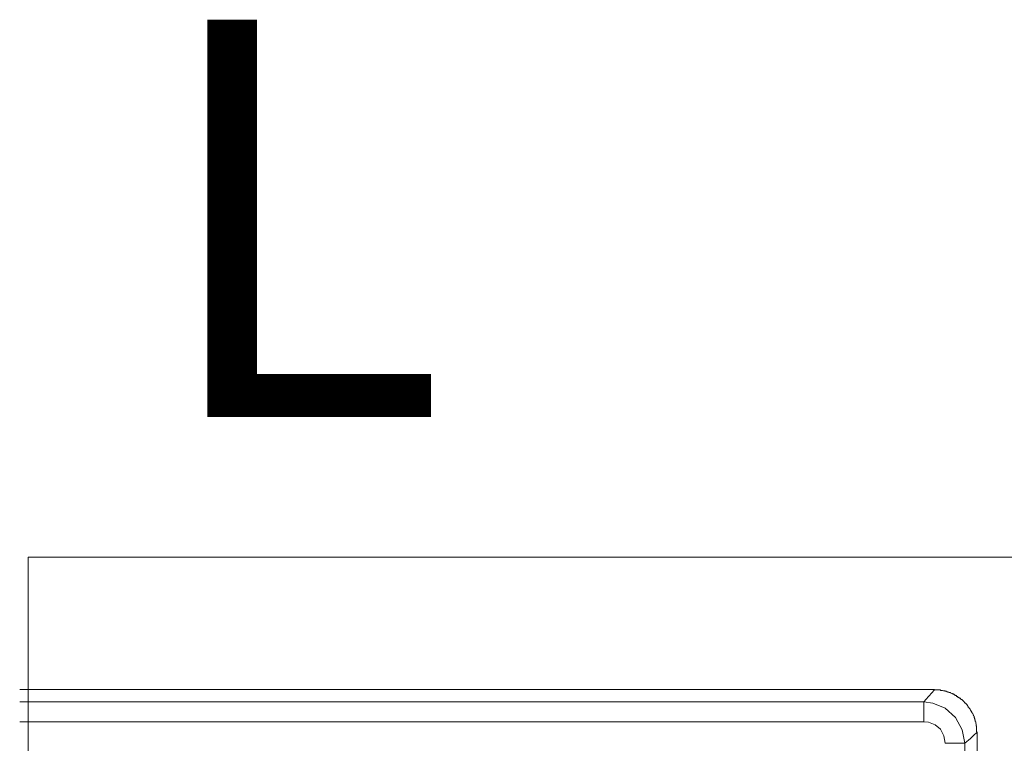
# Model space of a CAD drawing. Units: millimetres. Extents: x 0 to 12.1, y 0 to 11.2.
# Drawn here: x 2.6 to 7.8, y 7.4 to 11.2 of the extents above; entities that cross this region are included whole.
import ezdxf

# ---------------------------------------------------------------- set-up
doc = ezdxf.new("R2010")
doc.units = ezdxf.units.MM
doc.layers.add('Livello 1', color=7, linetype='Continuous')
doc.styles.get("Standard").update_dxf_attribs({"font": 'arial.ttf'})

msp = doc.modelspace()

# ---------------------------------------------------------------- linework, layer by layer
at = {"layer": 'Livello 1', "lineweight": 5}
for p, q in [((4.375, 8.3631), (2.5977, 8.3631)), ((2.5977, 8.3631), (2.5977, 4.334)), ((4.375, 8.3631), (2.5977, 8.3631)), ((2.5977, 8.3631), (2.5977, 4.334)), ((8.4037, 8.3631), (4.375, 8.3631)), ((8.4037, 8.3631), (4.375, 8.3631)), ((7.4429, 7.6567), (2.5533, 7.6567)), ((7.4102, 7.6195), (7.4289, 7.6403)), ((7.4289, 7.6403), (7.4381, 7.6519)), ((7.4381, 7.6519), (7.443, 7.6569)), ((7.4732, 7.6545), (7.4428, 7.6545)), ((7.4756, 7.652), (7.4732, 7.6545)), ((7.4852, 7.652), (7.4756, 7.652)), ((7.4898, 7.6495), (7.4852, 7.652)), ((7.4968, 7.6495), (7.4898, 7.6495)), ((7.4989, 7.6474), (7.4968, 7.6495)), ((7.506, 7.6474), (7.4989, 7.6474)), ((7.5085, 7.6449), (7.506, 7.6474)), ((7.513, 7.6449), (7.5085, 7.6449)), ((7.5155, 7.6428), (7.513, 7.6449)), ((7.5176, 7.6428), (7.5155, 7.6428)), ((7.5201, 7.6404), (7.5176, 7.6428)), ((7.5271, 7.6404), (7.5201, 7.6404)), ((7.5293, 7.6379), (7.5271, 7.6404)), ((7.5317, 7.6379), (7.5293, 7.6379)), ((7.5342, 7.6358), (7.5317, 7.6379)), ((7.5363, 7.6358), (7.5342, 7.6358)), ((7.5388, 7.6333), (7.5363, 7.6358)), ((7.5413, 7.6333), (7.5388, 7.6333)), ((7.5434, 7.6308), (7.5413, 7.6333)), ((7.5458, 7.6308), (7.5434, 7.6308)), ((7.5504, 7.6262), (7.5458, 7.6308)), ((2.5533, 7.5912), (7.3845, 7.5912)), ((7.3845, 7.5912), (7.4102, 7.6195)), ((7.3845, 7.5843), (7.3845, 7.5913)), ((7.3845, 7.5913), (7.4335, 7.5843)), ((7.3845, 7.5024), (7.3845, 7.5843)), ((7.4335, 7.5843), (7.4991, 7.556)), ((7.5529, 7.6262), (7.5504, 7.6262)), ((7.555, 7.6241), (7.5529, 7.6262)), ((7.5575, 7.6241), (7.555, 7.6241)), ((7.5621, 7.6192), (7.5575, 7.6241)), ((7.5645, 7.6192), (7.5621, 7.6192)), ((7.5691, 7.6146), (7.5645, 7.6192)), ((7.5716, 7.6146), (7.5691, 7.6146)), ((7.5737, 7.6121), (7.5716, 7.6146)), ((7.5762, 7.61), (7.5737, 7.6121)), ((7.5787, 7.61), (7.5762, 7.61)), ((7.5854, 7.603), (7.5787, 7.61)), ((7.5878, 7.603), (7.5854, 7.603)), ((7.5949, 7.5959), (7.5878, 7.603)), ((7.5974, 7.5959), (7.5949, 7.5959)), ((7.5974, 7.5934), (7.5974, 7.5959)), ((7.6065, 7.5843), (7.5974, 7.5934)), ((7.609, 7.5843), (7.6065, 7.5843)), ((7.609, 7.5818), (7.609, 7.5843)), ((7.616, 7.5747), (7.609, 7.5818)), ((7.4991, 7.556), (7.5552, 7.507)), ((7.616, 7.5726), (7.616, 7.5747)), ((7.6227, 7.5656), (7.616, 7.5726)), ((7.6227, 7.5631), (7.6227, 7.5656)), ((7.6277, 7.5585), (7.6227, 7.5631)), ((7.6277, 7.556), (7.6277, 7.5585)), ((7.6323, 7.5515), (7.6277, 7.556)), ((7.6323, 7.5493), (7.6323, 7.5515)), ((7.6347, 7.5469), (7.6323, 7.5493)), ((7.6369, 7.5444), (7.6347, 7.5469)), ((7.6369, 7.5423), (7.6369, 7.5444)), ((7.6393, 7.5398), (7.6369, 7.5423)), ((7.6393, 7.5373), (7.6393, 7.5398)), ((7.6439, 7.5328), (7.6393, 7.5373)), ((7.6439, 7.5306), (7.6439, 7.5328)), ((7.6464, 7.5282), (7.6439, 7.5306)), ((7.6464, 7.5257), (7.6464, 7.5282)), ((7.6485, 7.5236), (7.6464, 7.5257)), ((7.3845, 7.4837), (2.5533, 7.4837)), ((7.4101, 7.4814), (7.3844, 7.4839)), ((7.3845, 7.4837), (7.3845, 7.5024)), ((7.4454, 7.4673), (7.4101, 7.4814)), ((7.5552, 7.507), (7.5902, 7.4417)), ((7.6485, 7.5211), (7.6485, 7.5236)), ((7.651, 7.5186), (7.6485, 7.5211)), ((7.651, 7.5165), (7.651, 7.5186)), ((7.6534, 7.5141), (7.651, 7.5165)), ((7.6534, 7.507), (7.6534, 7.5141)), ((7.6556, 7.5049), (7.6534, 7.507)), ((7.6556, 7.5024), (7.6556, 7.5049)), ((7.658, 7.5), (7.6556, 7.5024)), ((7.658, 7.4954), (7.658, 7.5)), ((7.6601, 7.4932), (7.658, 7.4954)), ((7.6601, 7.4862), (7.6601, 7.4932)), ((7.6626, 7.4837), (7.6601, 7.4862)), ((7.6626, 7.4767), (7.6626, 7.4837)), ((7.6651, 7.4721), (7.6626, 7.4767)), ((7.6651, 7.4626), (7.6651, 7.4721)), ((7.4733, 7.444), (7.4454, 7.4673)), ((7.492, 7.4091), (7.4733, 7.444)), ((7.5902, 7.4417), (7.6043, 7.3691)), ((7.6672, 7.4252), (7.6534, 7.4135)), ((7.6672, 7.4604), (7.6651, 7.4626)), ((7.6672, 7.4322), (7.6672, 7.4604)), ((7.6697, 7.4276), (7.6672, 7.4322)), ((7.6697, 7.4276), (7.6672, 7.4252)), ((7.6697, 7.4276), (7.6697, 2.5378)), ((7.499, 7.3692), (7.492, 7.4091)), ((7.499, 7.3692), (7.5177, 7.3692)), ((7.5177, 7.3692), (7.5996, 7.3692)), ((7.5996, 7.3692), (7.6042, 7.3692)), ((7.6347, 7.3948), (7.6041, 7.3691)), ((7.6042, 7.3692), (7.6042, 2.5379)), ((7.6534, 7.4135), (7.6347, 7.3948))]:
    msp.add_line(p, q, dxfattribs=at)

# ---------------------------------------------------------------- texts
at = {"layer": 'Livello 1', "insert": (3.2629, 9.1133), "char_height": 2.123017, "attachment_point": 7}
msp.add_mtext('\\fSource Sans Pro SemiBold|b0|i0|c0|p34;\\W1;L', dxfattribs=at)

doc.saveas('drawing.dxf')
